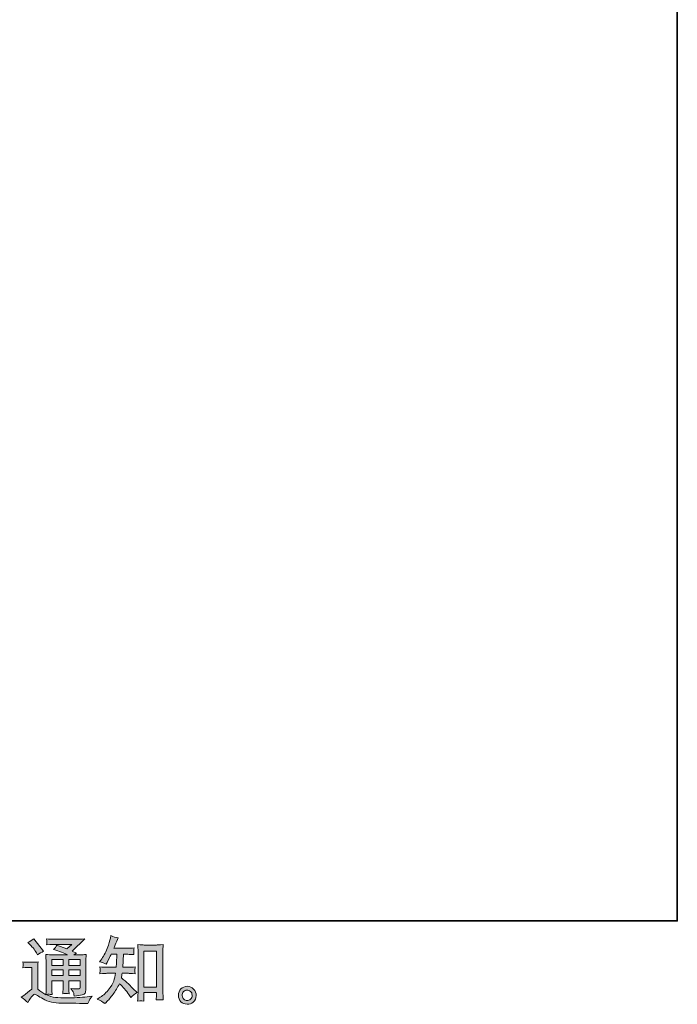
# Model space of a CAD drawing. Units: inches. Extents: x 149.1 to 232.2, y -281.8 to -222.5.
# Drawn here: x 213.5 to 232.2, y -281.8 to -253.8 of the extents above; entities that cross this region are included whole.
import ezdxf

# ---------------------------------------------------------------- set-up
doc = ezdxf.new("R2010")
doc.units = ezdxf.units.IN
doc.header["$MEASUREMENT"] = 0
doc.layers.add('图层 1', color=7, linetype='Continuous')

msp = doc.modelspace()

# ---------------------------------------------------------------- hatches: boundary and pattern name
at = {"layer": '图层 1'}
h = msp.add_hatch(color=256, dxfattribs=at)
h.dxf.hatch_style = 2
edge = h.paths.add_edge_path()
edge.add_spline(control_points=[(215.881, -281.751), (215.881, -281.751), (215.921, -281.714), (215.921, -281.714), (215.985, -281.652), (216.052, -281.576), (216.119, -281.485), (216.187, -281.395), (216.247, -281.295), (216.299, -281.185), (216.4, -281.273), (216.49, -281.376), (216.57, -281.495), (216.57, -281.495), (216.621, -281.574), (216.621, -281.574), (216.674, -281.521), (216.734, -281.475), (216.801, -281.435), (216.801, -281.435), (216.685, -281.321), (216.685, -281.321), (216.685, -281.321), (216.553, -281.191), (216.553, -281.191), (216.494, -281.136), (216.428, -281.079), (216.355, -281.02), (216.363, -280.981), (216.371, -280.938), (216.377, -280.889), (216.377, -280.889), (216.553, -280.889), (216.553, -280.889), (216.572, -280.889), (216.638, -280.893), (216.75, -280.9), (216.743, -280.851), (216.739, -280.82), (216.74, -280.809), (216.741, -280.798), (216.741, -280.785), (216.742, -280.771), (216.743, -280.758), (216.745, -280.736), (216.75, -280.708), (216.679, -280.715), (216.612, -280.718), (216.549, -280.718), (216.549, -280.718), (216.394, -280.718), (216.394, -280.718), (216.394, -280.718), (216.411, -280.349), (216.411, -280.349), (216.411, -280.349), (216.535, -280.349), (216.535, -280.349), (216.59, -280.349), (216.649, -280.353), (216.712, -280.359), (216.712, -280.359), (216.708, -280.302), (216.708, -280.302), (216.705, -280.282), (216.704, -280.269), (216.705, -280.264), (216.705, -280.258), (216.706, -280.248), (216.707, -280.233), (216.708, -280.218), (216.71, -280.196), (216.714, -280.168), (216.65, -280.175), (216.59, -280.178), (216.535, -280.178), (216.535, -280.178), (216.138, -280.178), (216.138, -280.178), (216.161, -280.12), (216.191, -280.052), (216.227, -279.974), (216.227, -279.974), (216.268, -279.883), (216.268, -279.883), (216.198, -279.872), (216.127, -279.849), (216.057, -279.814), (216.057, -279.814), (216.043, -279.891), (216.043, -279.891), (216.03, -279.952), (216, -280.048), (215.952, -280.181), (215.903, -280.313), (215.843, -280.424), (215.77, -280.512), (215.77, -280.512), (215.731, -280.56), (215.731, -280.56), (215.804, -280.577), (215.868, -280.599), (215.925, -280.628), (215.925, -280.628), (215.948, -280.581), (215.948, -280.581), (215.948, -280.581), (216.022, -280.44), (216.022, -280.44), (216.032, -280.421), (216.047, -280.39), (216.067, -280.349), (216.067, -280.349), (216.225, -280.349), (216.225, -280.349), (216.225, -280.349), (216.216, -280.609), (216.216, -280.609), (216.215, -280.617), (216.212, -280.654), (216.208, -280.718), (216.208, -280.718), (215.945, -280.718), (215.945, -280.718), (215.881, -280.718), (215.813, -280.715), (215.743, -280.708), (215.747, -280.761), (215.749, -280.793), (215.75, -280.802), (215.75, -280.813), (215.75, -280.825), (215.749, -280.84), (215.748, -280.856), (215.746, -280.876), (215.743, -280.9), (215.855, -280.893), (215.922, -280.889), (215.945, -280.889), (215.945, -280.889), (216.189, -280.889), (216.189, -280.889), (216.176, -280.964), (216.158, -281.037), (216.136, -281.11), (216.114, -281.184), (216.061, -281.269), (215.979, -281.367), (215.896, -281.466), (215.811, -281.54), (215.724, -281.59), (215.724, -281.59), (215.666, -281.623), (215.666, -281.623), (215.756, -281.662), (215.828, -281.704), (215.881, -281.751)], knot_values=[0, 0, 0, 0, 1, 1, 1, 2, 2, 2, 3, 3, 3, 4, 4, 4, 5, 5, 5, 6, 6, 6, 7, 7, 7, 8, 8, 8, 9, 9, 9, 10, 10, 10, 11, 11, 11, 12, 12, 12, 13, 13, 13, 14, 14, 14, 15, 15, 15, 16, 16, 16, 17, 17, 17, 18, 18, 18, 19, 19, 19, 20, 20, 20, 21, 21, 21, 22, 22, 22, 23, 23, 23, 24, 24, 24, 25, 25, 25, 26, 26, 26, 27, 27, 27, 28, 28, 28, 29, 29, 29, 30, 30, 30, 31, 31, 31, 32, 32, 32, 33, 33, 33, 34, 34, 34, 35, 35, 35, 36, 36, 36, 37, 37, 37, 38, 38, 38, 39, 39, 39, 40, 40, 40, 41, 41, 41, 42, 42, 42, 43, 43, 43, 44, 44, 44, 45, 45, 45, 46, 46, 46, 47, 47, 47, 48, 48, 48, 49, 49, 49, 50, 50, 50, 51, 51, 51, 52, 52, 52, 52], degree=3, periodic=0)
edge = h.paths.add_edge_path()
edge.add_spline(control_points=[(216.909, -281.67), (216.919, -281.669), (216.949, -281.672), (216.998, -281.678), (216.998, -281.678), (216.996, -281.609), (216.996, -281.609), (216.996, -281.609), (216.992, -281.543), (216.992, -281.543), (216.992, -281.543), (216.992, -281.43), (216.992, -281.43), (216.992, -281.43), (217.35, -281.43), (217.35, -281.43), (217.35, -281.43), (217.35, -281.554), (217.35, -281.554), (217.35, -281.56), (217.35, -281.572), (217.348, -281.589), (217.347, -281.607), (217.346, -281.626), (217.346, -281.647), (217.401, -281.642), (217.435, -281.64), (217.448, -281.639), (217.461, -281.638), (217.494, -281.641), (217.547, -281.647), (217.547, -281.647), (217.539, -281.508), (217.539, -281.508), (217.536, -281.467), (217.535, -281.421), (217.535, -281.371), (217.535, -281.371), (217.535, -280.3), (217.535, -280.3), (217.535, -280.257), (217.535, -280.222), (217.536, -280.194), (217.536, -280.167), (217.54, -280.127), (217.545, -280.074), (217.434, -280.081), (217.37, -280.085), (217.354, -280.085), (217.354, -280.085), (217.004, -280.085), (217.004, -280.085), (216.98, -280.085), (216.919, -280.081), (216.819, -280.074), (216.819, -280.074), (216.827, -280.186), (216.827, -280.186), (216.829, -280.203), (216.829, -280.241), (216.829, -280.3), (216.829, -280.3), (216.829, -281.396), (216.829, -281.396), (216.829, -281.435), (216.828, -281.476), (216.825, -281.519), (216.823, -281.562), (216.82, -281.616), (216.817, -281.678), (216.869, -281.673), (216.9, -281.671), (216.909, -281.67)], knot_values=[0, 0, 0, 0, 1, 1, 1, 2, 2, 2, 3, 3, 3, 4, 4, 4, 5, 5, 5, 6, 6, 6, 7, 7, 7, 8, 8, 8, 9, 9, 9, 10, 10, 10, 11, 11, 11, 12, 12, 12, 13, 13, 13, 14, 14, 14, 15, 15, 15, 16, 16, 16, 17, 17, 17, 18, 18, 18, 19, 19, 19, 20, 20, 20, 21, 21, 21, 22, 22, 22, 23, 23, 23, 24, 24, 24, 24], degree=3, periodic=0)
h.paths.add_polyline_path([(216.992, -280.255), (217.35, -280.255), (217.35, -281.283), (216.992, -281.283)])
h = msp.add_hatch(color=256, dxfattribs=at)
h.dxf.hatch_style = 2
h.paths.add_polyline_path([(214.381, -280.493), (214.698, -280.493), (214.698, -280.664), (214.381, -280.664)])
edge = h.paths.add_edge_path()
edge.add_spline(control_points=[(213.693, -281.72), (213.75, -281.624), (213.794, -281.56), (213.825, -281.527), (213.853, -281.498), (213.876, -281.484), (213.896, -281.485), (213.916, -281.485), (213.951, -281.503), (214.001, -281.538), (214.05, -281.572), (214.111, -281.608), (214.184, -281.646), (214.257, -281.684), (214.34, -281.709), (214.432, -281.72), (214.525, -281.731), (214.623, -281.737), (214.728, -281.738), (214.728, -281.738), (214.941, -281.74), (214.941, -281.74), (215.109, -281.743), (215.234, -281.745), (215.317, -281.746), (215.317, -281.746), (215.404, -281.749), (215.404, -281.749), (215.429, -281.685), (215.448, -281.642), (215.462, -281.621), (215.476, -281.6), (215.498, -281.571), (215.528, -281.536), (215.528, -281.536), (215.435, -281.55), (215.435, -281.55), (215.289, -281.574), (215.092, -281.585), (214.846, -281.585), (214.689, -281.587), (214.566, -281.582), (214.479, -281.573), (214.391, -281.563), (214.302, -281.536), (214.211, -281.492), (214.259, -281.487), (214.288, -281.484), (214.298, -281.485), (214.308, -281.485), (214.339, -281.488), (214.391, -281.492), (214.391, -281.492), (214.383, -281.385), (214.383, -281.385), (214.381, -281.37), (214.381, -281.33), (214.381, -281.267), (214.381, -281.267), (214.381, -281.099), (214.381, -281.099), (214.381, -281.099), (214.698, -281.099), (214.698, -281.099), (214.698, -281.099), (214.698, -281.277), (214.698, -281.277), (214.698, -281.314), (214.697, -281.345), (214.696, -281.369), (214.694, -281.393), (214.691, -281.427), (214.687, -281.469), (214.748, -281.461), (214.809, -281.461), (214.869, -281.469), (214.869, -281.469), (214.861, -281.383), (214.861, -281.383), (214.86, -281.373), (214.858, -281.354), (214.858, -281.325), (214.857, -281.297), (214.858, -281.281), (214.859, -281.277), (214.859, -281.277), (214.861, -281.099), (214.861, -281.099), (214.861, -281.099), (215.183, -281.099), (215.183, -281.099), (215.183, -281.099), (215.183, -281.263), (215.183, -281.263), (215.183, -281.29), (215.179, -281.308), (215.172, -281.317), (215.166, -281.326), (215.15, -281.332), (215.127, -281.333), (215.101, -281.336), (215.032, -281.331), (214.92, -281.319), (214.92, -281.319), (214.982, -281.414), (214.982, -281.414), (214.993, -281.43), (215.005, -281.47), (215.017, -281.534), (215.207, -281.52), (215.309, -281.493), (215.323, -281.453), (215.336, -281.413), (215.344, -281.381), (215.345, -281.358), (215.345, -281.358), (215.345, -280.603), (215.345, -280.603), (215.345, -280.565), (215.346, -280.527), (215.347, -280.487), (215.349, -280.448), (215.352, -280.403), (215.356, -280.353), (215.296, -280.36), (215.239, -280.364), (215.183, -280.364), (215.183, -280.364), (215.005, -280.364), (215.005, -280.364), (215.005, -280.364), (215.081, -280.312), (215.081, -280.312), (215.081, -280.312), (214.952, -280.257), (214.952, -280.257), (214.952, -280.257), (215.316, -279.91), (215.316, -279.91), (215.234, -279.916), (215.15, -279.92), (215.065, -279.92), (215.065, -279.92), (214.461, -279.92), (214.461, -279.92), (214.377, -279.92), (214.3, -279.916), (214.231, -279.91), (214.236, -279.956), (214.238, -279.983), (214.237, -279.992), (214.237, -280), (214.236, -280.011), (214.235, -280.024), (214.235, -280.036), (214.233, -280.055), (214.231, -280.078), (214.37, -280.07), (214.443, -280.066), (214.449, -280.066), (214.449, -280.066), (214.944, -280.066), (214.944, -280.066), (214.944, -280.066), (214.801, -280.195), (214.801, -280.195), (214.801, -280.195), (214.523, -280.089), (214.523, -280.089), (214.496, -280.132), (214.463, -280.174), (214.426, -280.213), (214.594, -280.263), (214.726, -280.313), (214.822, -280.364), (214.822, -280.364), (214.406, -280.364), (214.406, -280.364), (214.341, -280.364), (214.275, -280.36), (214.206, -280.353), (214.206, -280.353), (214.212, -280.465), (214.212, -280.465), (214.216, -280.547), (214.218, -280.59), (214.218, -280.592), (214.218, -280.592), (214.218, -281.287), (214.218, -281.287), (214.218, -281.335), (214.217, -281.372), (214.216, -281.396), (214.215, -281.421), (214.212, -281.456), (214.207, -281.5), (214.129, -281.458), (214.052, -281.404), (213.976, -281.336), (213.976, -281.336), (213.976, -280.71), (213.976, -280.71), (213.976, -280.688), (213.976, -280.667), (213.976, -280.648), (213.977, -280.629), (213.98, -280.601), (213.986, -280.565), (213.945, -280.572), (213.91, -280.576), (213.879, -280.576), (213.879, -280.576), (213.677, -280.576), (213.677, -280.576), (213.638, -280.576), (213.597, -280.572), (213.555, -280.565), (213.555, -280.565), (213.563, -280.624), (213.563, -280.624), (213.563, -280.627), (213.562, -280.636), (213.561, -280.65), (213.561, -280.663), (213.56, -280.675), (213.559, -280.685), (213.559, -280.696), (213.557, -280.711), (213.555, -280.732), (213.555, -280.732), (213.625, -280.726), (213.625, -280.726), (213.658, -280.723), (213.677, -280.722), (213.681, -280.722), (213.681, -280.722), (213.813, -280.722), (213.813, -280.722), (213.813, -280.722), (213.813, -281.335), (213.813, -281.335), (213.722, -281.412), (213.645, -281.474), (213.581, -281.519), (213.581, -281.519), (213.511, -281.571), (213.511, -281.571), (213.58, -281.618), (213.641, -281.667), (213.693, -281.72)], knot_values=[0, 0, 0, 0, 1, 1, 1, 2, 2, 2, 3, 3, 3, 4, 4, 4, 5, 5, 5, 6, 6, 6, 7, 7, 7, 8, 8, 8, 9, 9, 9, 10, 10, 10, 11, 11, 11, 12, 12, 12, 13, 13, 13, 14, 14, 14, 15, 15, 15, 16, 16, 16, 17, 17, 17, 18, 18, 18, 19, 19, 19, 20, 20, 20, 21, 21, 21, 22, 22, 22, 23, 23, 23, 24, 24, 24, 25, 25, 25, 26, 26, 26, 27, 27, 27, 28, 28, 28, 29, 29, 29, 30, 30, 30, 31, 31, 31, 32, 32, 32, 33, 33, 33, 34, 34, 34, 35, 35, 35, 36, 36, 36, 37, 37, 37, 38, 38, 38, 39, 39, 39, 40, 40, 40, 41, 41, 41, 42, 42, 42, 43, 43, 43, 44, 44, 44, 45, 45, 45, 46, 46, 46, 47, 47, 47, 48, 48, 48, 49, 49, 49, 50, 50, 50, 51, 51, 51, 52, 52, 52, 53, 53, 53, 54, 54, 54, 55, 55, 55, 56, 56, 56, 57, 57, 57, 58, 58, 58, 59, 59, 59, 60, 60, 60, 61, 61, 61, 62, 62, 62, 63, 63, 63, 64, 64, 64, 65, 65, 65, 66, 66, 66, 67, 67, 67, 68, 68, 68, 69, 69, 69, 70, 70, 70, 71, 71, 71, 72, 72, 72, 73, 73, 73, 74, 74, 74, 75, 75, 75, 76, 76, 76, 77, 77, 77, 78, 78, 78, 79, 79, 79, 80, 80, 80, 81, 81, 81, 82, 82, 82, 83, 83, 83, 83], degree=3, periodic=0)
h.paths.add_polyline_path([(214.381, -280.794), (214.698, -280.794), (214.698, -280.953), (214.381, -280.953)])
h.paths.add_polyline_path([(214.86, -280.794), (215.183, -280.794), (215.183, -280.953), (214.86, -280.953)])
h.paths.add_polyline_path([(214.86, -280.493), (215.183, -280.493), (215.183, -280.664), (214.86, -280.664)])
edge = h.paths.add_edge_path()
edge.add_spline(control_points=[(213.757, -280.071), (213.772, -280.087), (213.801, -280.119), (213.844, -280.169), (213.887, -280.218), (213.918, -280.264), (213.939, -280.307), (213.939, -280.307), (213.968, -280.367), (213.968, -280.367), (214.023, -280.327), (214.082, -280.293), (214.146, -280.264), (214.146, -280.264), (213.865, -279.908), (213.865, -279.908), (213.81, -279.949), (213.752, -279.985), (213.693, -280.016), (213.693, -280.016), (213.757, -280.071), (213.757, -280.071)], knot_values=[0, 0, 0, 0, 1, 1, 1, 2, 2, 2, 3, 3, 3, 4, 4, 4, 5, 5, 5, 6, 6, 6, 7, 7, 7, 7], degree=3, periodic=0)
h = msp.add_hatch(color=256, dxfattribs=at)
h.dxf.hatch_style = 2
edge = h.paths.add_edge_path()
edge.add_spline(control_points=[(218.132, -281.627), (218.103, -281.605), (218.088, -281.57), (218.086, -281.523), (218.081, -281.475), (218.092, -281.437), (218.119, -281.41), (218.146, -281.383), (218.179, -281.37), (218.216, -281.368), (218.254, -281.367), (218.289, -281.378), (218.319, -281.402), (218.349, -281.426), (218.365, -281.463), (218.365, -281.513), (218.366, -281.562), (218.351, -281.6), (218.32, -281.625), (218.289, -281.651), (218.256, -281.663), (218.22, -281.662), (218.19, -281.662), (218.16, -281.65), (218.132, -281.627)], knot_values=[0, 0, 0, 0, 1, 1, 1, 2, 2, 2, 3, 3, 3, 4, 4, 4, 5, 5, 5, 6, 6, 6, 7, 7, 7, 8, 8, 8, 8], degree=3, periodic=0)
edge = h.paths.add_edge_path()
edge.add_spline(control_points=[(218.409, -281.337), (218.36, -281.285), (218.299, -281.259), (218.227, -281.259), (218.154, -281.26), (218.095, -281.285), (218.047, -281.333), (217.999, -281.381), (217.977, -281.443), (217.978, -281.517), (217.979, -281.591), (218.002, -281.651), (218.047, -281.695), (218.092, -281.74), (218.15, -281.764), (218.222, -281.767), (218.29, -281.77), (218.349, -281.75), (218.4, -281.707), (218.451, -281.664), (218.478, -281.602), (218.48, -281.521), (218.482, -281.451), (218.458, -281.39), (218.409, -281.337)], knot_values=[0, 0, 0, 0, 1, 1, 1, 2, 2, 2, 3, 3, 3, 4, 4, 4, 5, 5, 5, 6, 6, 6, 7, 7, 7, 8, 8, 8, 8], degree=3, periodic=0)

# ---------------------------------------------------------------- linework, layer by layer
at = {"layer": '图层 1', "lineweight": 35}
msp.add_lwpolyline([(232.157, -279.401), (149.327, -279.401), (149.327, -225.749), (232.157, -225.749), (232.157, -279.401), (232.157, -279.401)], dxfattribs=at)
at = {"layer": '图层 1', "lineweight": 0}
for points in [[(216.992, -280.255), (217.35, -280.255), (217.35, -281.283), (216.992, -281.283), (216.992, -280.255)], [(214.381, -280.493), (214.698, -280.493), (214.698, -280.664), (214.381, -280.664), (214.381, -280.493)], [(214.86, -280.493), (215.183, -280.493), (215.183, -280.664), (214.86, -280.664), (214.86, -280.493)], [(214.381, -280.794), (214.698, -280.794), (214.698, -280.953), (214.381, -280.953), (214.381, -280.794)], [(214.86, -280.794), (215.183, -280.794), (215.183, -280.953), (214.86, -280.953), (214.86, -280.794)]]:
    msp.add_lwpolyline(points, dxfattribs=at)
for points, knots in [([(215.881, -281.751), (215.881, -281.751), (215.921, -281.714), (215.921, -281.714), (215.985, -281.652), (216.052, -281.576), (216.119, -281.485), (216.187, -281.395), (216.247, -281.295), (216.299, -281.185), (216.4, -281.273), (216.49, -281.376), (216.57, -281.495), (216.57, -281.495), (216.621, -281.574), (216.621, -281.574), (216.674, -281.521), (216.734, -281.475), (216.801, -281.435), (216.801, -281.435), (216.685, -281.321), (216.685, -281.321), (216.685, -281.321), (216.553, -281.191), (216.553, -281.191), (216.494, -281.136), (216.428, -281.079), (216.355, -281.02), (216.363, -280.981), (216.371, -280.938), (216.377, -280.889), (216.377, -280.889), (216.553, -280.889), (216.553, -280.889), (216.572, -280.889), (216.638, -280.893), (216.75, -280.9), (216.743, -280.851), (216.739, -280.82), (216.74, -280.809), (216.741, -280.798), (216.741, -280.785), (216.742, -280.771), (216.743, -280.758), (216.745, -280.736), (216.75, -280.708), (216.679, -280.715), (216.612, -280.718), (216.549, -280.718), (216.549, -280.718), (216.394, -280.718), (216.394, -280.718), (216.394, -280.718), (216.411, -280.349), (216.411, -280.349), (216.411, -280.349), (216.535, -280.349), (216.535, -280.349), (216.59, -280.349), (216.649, -280.353), (216.712, -280.359), (216.712, -280.359), (216.708, -280.302), (216.708, -280.302), (216.705, -280.282), (216.704, -280.269), (216.705, -280.264), (216.705, -280.258), (216.706, -280.248), (216.707, -280.233), (216.708, -280.218), (216.71, -280.196), (216.714, -280.168), (216.65, -280.175), (216.59, -280.178), (216.535, -280.178), (216.535, -280.178), (216.138, -280.178), (216.138, -280.178), (216.161, -280.12), (216.191, -280.052), (216.227, -279.974), (216.227, -279.974), (216.268, -279.883), (216.268, -279.883), (216.198, -279.872), (216.127, -279.849), (216.057, -279.814), (216.057, -279.814), (216.043, -279.891), (216.043, -279.891), (216.03, -279.952), (216, -280.048), (215.952, -280.181), (215.903, -280.313), (215.843, -280.424), (215.77, -280.512), (215.77, -280.512), (215.731, -280.56), (215.731, -280.56), (215.804, -280.577), (215.868, -280.599), (215.925, -280.628), (215.925, -280.628), (215.948, -280.581), (215.948, -280.581), (215.948, -280.581), (216.022, -280.44), (216.022, -280.44), (216.032, -280.421), (216.047, -280.39), (216.067, -280.349), (216.067, -280.349), (216.225, -280.349), (216.225, -280.349), (216.225, -280.349), (216.216, -280.609), (216.216, -280.609), (216.215, -280.617), (216.212, -280.654), (216.208, -280.718), (216.208, -280.718), (215.945, -280.718), (215.945, -280.718), (215.881, -280.718), (215.813, -280.715), (215.743, -280.708), (215.747, -280.761), (215.749, -280.793), (215.75, -280.802), (215.75, -280.813), (215.75, -280.825), (215.749, -280.84), (215.748, -280.856), (215.746, -280.876), (215.743, -280.9), (215.855, -280.893), (215.922, -280.889), (215.945, -280.889), (215.945, -280.889), (216.189, -280.889), (216.189, -280.889), (216.176, -280.964), (216.158, -281.037), (216.136, -281.11), (216.114, -281.184), (216.061, -281.269), (215.979, -281.367), (215.896, -281.466), (215.811, -281.54), (215.724, -281.59), (215.724, -281.59), (215.666, -281.623), (215.666, -281.623), (215.756, -281.662), (215.828, -281.704), (215.881, -281.751)], [0, 0, 0, 0, 1, 1, 1, 2, 2, 2, 3, 3, 3, 4, 4, 4, 5, 5, 5, 6, 6, 6, 7, 7, 7, 8, 8, 8, 9, 9, 9, 10, 10, 10, 11, 11, 11, 12, 12, 12, 13, 13, 13, 14, 14, 14, 15, 15, 15, 16, 16, 16, 17, 17, 17, 18, 18, 18, 19, 19, 19, 20, 20, 20, 21, 21, 21, 22, 22, 22, 23, 23, 23, 24, 24, 24, 25, 25, 25, 26, 26, 26, 27, 27, 27, 28, 28, 28, 29, 29, 29, 30, 30, 30, 31, 31, 31, 32, 32, 32, 33, 33, 33, 34, 34, 34, 35, 35, 35, 36, 36, 36, 37, 37, 37, 38, 38, 38, 39, 39, 39, 40, 40, 40, 41, 41, 41, 42, 42, 42, 43, 43, 43, 44, 44, 44, 45, 45, 45, 46, 46, 46, 47, 47, 47, 48, 48, 48, 49, 49, 49, 50, 50, 50, 51, 51, 51, 52, 52, 52, 52]), ([(213.693, -281.72), (213.75, -281.624), (213.794, -281.56), (213.825, -281.527), (213.853, -281.498), (213.876, -281.484), (213.896, -281.485), (213.916, -281.485), (213.951, -281.503), (214.001, -281.538), (214.05, -281.572), (214.111, -281.608), (214.184, -281.646), (214.257, -281.684), (214.34, -281.709), (214.432, -281.72), (214.525, -281.731), (214.623, -281.737), (214.728, -281.738), (214.728, -281.738), (214.941, -281.74), (214.941, -281.74), (215.109, -281.743), (215.234, -281.745), (215.317, -281.746), (215.317, -281.746), (215.404, -281.749), (215.404, -281.749), (215.429, -281.685), (215.448, -281.642), (215.462, -281.621), (215.476, -281.6), (215.498, -281.571), (215.528, -281.536), (215.528, -281.536), (215.435, -281.55), (215.435, -281.55), (215.289, -281.574), (215.092, -281.585), (214.846, -281.585), (214.689, -281.587), (214.566, -281.582), (214.479, -281.573), (214.391, -281.563), (214.302, -281.536), (214.211, -281.492), (214.259, -281.487), (214.288, -281.484), (214.298, -281.485), (214.308, -281.485), (214.339, -281.488), (214.391, -281.492), (214.391, -281.492), (214.383, -281.385), (214.383, -281.385), (214.381, -281.37), (214.381, -281.33), (214.381, -281.267), (214.381, -281.267), (214.381, -281.099), (214.381, -281.099), (214.381, -281.099), (214.698, -281.099), (214.698, -281.099), (214.698, -281.099), (214.698, -281.277), (214.698, -281.277), (214.698, -281.314), (214.697, -281.345), (214.696, -281.369), (214.694, -281.393), (214.691, -281.427), (214.687, -281.469), (214.748, -281.461), (214.809, -281.461), (214.869, -281.469), (214.869, -281.469), (214.861, -281.383), (214.861, -281.383), (214.86, -281.373), (214.858, -281.354), (214.858, -281.325), (214.857, -281.297), (214.858, -281.281), (214.859, -281.277), (214.859, -281.277), (214.861, -281.099), (214.861, -281.099), (214.861, -281.099), (215.183, -281.099), (215.183, -281.099), (215.183, -281.099), (215.183, -281.263), (215.183, -281.263), (215.183, -281.29), (215.179, -281.308), (215.172, -281.317), (215.166, -281.326), (215.15, -281.332), (215.127, -281.333), (215.101, -281.336), (215.032, -281.331), (214.92, -281.319), (214.92, -281.319), (214.982, -281.414), (214.982, -281.414), (214.993, -281.43), (215.005, -281.47), (215.017, -281.534), (215.207, -281.52), (215.309, -281.493), (215.323, -281.453), (215.336, -281.413), (215.344, -281.381), (215.345, -281.358), (215.345, -281.358), (215.345, -280.603), (215.345, -280.603), (215.345, -280.565), (215.346, -280.527), (215.347, -280.487), (215.349, -280.448), (215.352, -280.403), (215.356, -280.353), (215.296, -280.36), (215.239, -280.364), (215.183, -280.364), (215.183, -280.364), (215.005, -280.364), (215.005, -280.364), (215.005, -280.364), (215.081, -280.312), (215.081, -280.312), (215.081, -280.312), (214.952, -280.257), (214.952, -280.257), (214.952, -280.257), (215.316, -279.91), (215.316, -279.91), (215.234, -279.916), (215.15, -279.92), (215.065, -279.92), (215.065, -279.92), (214.461, -279.92), (214.461, -279.92), (214.377, -279.92), (214.3, -279.916), (214.231, -279.91), (214.236, -279.956), (214.238, -279.983), (214.237, -279.992), (214.237, -280), (214.236, -280.011), (214.235, -280.024), (214.235, -280.036), (214.233, -280.055), (214.231, -280.078), (214.37, -280.07), (214.443, -280.066), (214.449, -280.066), (214.449, -280.066), (214.944, -280.066), (214.944, -280.066), (214.944, -280.066), (214.801, -280.195), (214.801, -280.195), (214.801, -280.195), (214.523, -280.089), (214.523, -280.089), (214.496, -280.132), (214.463, -280.174), (214.426, -280.213), (214.594, -280.263), (214.726, -280.313), (214.822, -280.364), (214.822, -280.364), (214.406, -280.364), (214.406, -280.364), (214.341, -280.364), (214.275, -280.36), (214.206, -280.353), (214.206, -280.353), (214.212, -280.465), (214.212, -280.465), (214.216, -280.547), (214.218, -280.59), (214.218, -280.592), (214.218, -280.592), (214.218, -281.287), (214.218, -281.287), (214.218, -281.335), (214.217, -281.372), (214.216, -281.396), (214.215, -281.421), (214.212, -281.456), (214.207, -281.5), (214.129, -281.458), (214.052, -281.404), (213.976, -281.336), (213.976, -281.336), (213.976, -280.71), (213.976, -280.71), (213.976, -280.688), (213.976, -280.667), (213.976, -280.648), (213.977, -280.629), (213.98, -280.601), (213.986, -280.565), (213.945, -280.572), (213.91, -280.576), (213.879, -280.576), (213.879, -280.576), (213.677, -280.576), (213.677, -280.576), (213.638, -280.576), (213.597, -280.572), (213.555, -280.565), (213.555, -280.565), (213.563, -280.624), (213.563, -280.624), (213.563, -280.627), (213.562, -280.636), (213.561, -280.65), (213.561, -280.663), (213.56, -280.675), (213.559, -280.685), (213.559, -280.696), (213.557, -280.711), (213.555, -280.732), (213.555, -280.732), (213.625, -280.726), (213.625, -280.726), (213.658, -280.723), (213.677, -280.722), (213.681, -280.722), (213.681, -280.722), (213.813, -280.722), (213.813, -280.722), (213.813, -280.722), (213.813, -281.335), (213.813, -281.335), (213.722, -281.412), (213.645, -281.474), (213.581, -281.519), (213.581, -281.519), (213.511, -281.571), (213.511, -281.571), (213.58, -281.618), (213.641, -281.667), (213.693, -281.72)], [0, 0, 0, 0, 1, 1, 1, 2, 2, 2, 3, 3, 3, 4, 4, 4, 5, 5, 5, 6, 6, 6, 7, 7, 7, 8, 8, 8, 9, 9, 9, 10, 10, 10, 11, 11, 11, 12, 12, 12, 13, 13, 13, 14, 14, 14, 15, 15, 15, 16, 16, 16, 17, 17, 17, 18, 18, 18, 19, 19, 19, 20, 20, 20, 21, 21, 21, 22, 22, 22, 23, 23, 23, 24, 24, 24, 25, 25, 25, 26, 26, 26, 27, 27, 27, 28, 28, 28, 29, 29, 29, 30, 30, 30, 31, 31, 31, 32, 32, 32, 33, 33, 33, 34, 34, 34, 35, 35, 35, 36, 36, 36, 37, 37, 37, 38, 38, 38, 39, 39, 39, 40, 40, 40, 41, 41, 41, 42, 42, 42, 43, 43, 43, 44, 44, 44, 45, 45, 45, 46, 46, 46, 47, 47, 47, 48, 48, 48, 49, 49, 49, 50, 50, 50, 51, 51, 51, 52, 52, 52, 53, 53, 53, 54, 54, 54, 55, 55, 55, 56, 56, 56, 57, 57, 57, 58, 58, 58, 59, 59, 59, 60, 60, 60, 61, 61, 61, 62, 62, 62, 63, 63, 63, 64, 64, 64, 65, 65, 65, 66, 66, 66, 67, 67, 67, 68, 68, 68, 69, 69, 69, 70, 70, 70, 71, 71, 71, 72, 72, 72, 73, 73, 73, 74, 74, 74, 75, 75, 75, 76, 76, 76, 77, 77, 77, 78, 78, 78, 79, 79, 79, 80, 80, 80, 81, 81, 81, 82, 82, 82, 83, 83, 83, 83]), ([(213.757, -280.071), (213.772, -280.087), (213.801, -280.119), (213.844, -280.169), (213.887, -280.218), (213.918, -280.264), (213.939, -280.307), (213.939, -280.307), (213.968, -280.367), (213.968, -280.367), (214.023, -280.327), (214.082, -280.293), (214.146, -280.264), (214.146, -280.264), (213.865, -279.908), (213.865, -279.908), (213.81, -279.949), (213.752, -279.985), (213.693, -280.016), (213.693, -280.016), (213.757, -280.071), (213.757, -280.071)], [0, 0, 0, 0, 1, 1, 1, 2, 2, 2, 3, 3, 3, 4, 4, 4, 5, 5, 5, 6, 6, 6, 7, 7, 7, 7]), ([(216.909, -281.67), (216.919, -281.669), (216.949, -281.672), (216.998, -281.678), (216.998, -281.678), (216.996, -281.609), (216.996, -281.609), (216.996, -281.609), (216.992, -281.543), (216.992, -281.543), (216.992, -281.543), (216.992, -281.43), (216.992, -281.43), (216.992, -281.43), (217.35, -281.43), (217.35, -281.43), (217.35, -281.43), (217.35, -281.554), (217.35, -281.554), (217.35, -281.56), (217.35, -281.572), (217.348, -281.589), (217.347, -281.607), (217.346, -281.626), (217.346, -281.647), (217.401, -281.642), (217.435, -281.64), (217.448, -281.639), (217.461, -281.638), (217.494, -281.641), (217.547, -281.647), (217.547, -281.647), (217.539, -281.508), (217.539, -281.508), (217.536, -281.467), (217.535, -281.421), (217.535, -281.371), (217.535, -281.371), (217.535, -280.3), (217.535, -280.3), (217.535, -280.257), (217.535, -280.222), (217.536, -280.194), (217.536, -280.167), (217.54, -280.127), (217.545, -280.074), (217.434, -280.081), (217.37, -280.085), (217.354, -280.085), (217.354, -280.085), (217.004, -280.085), (217.004, -280.085), (216.98, -280.085), (216.919, -280.081), (216.819, -280.074), (216.819, -280.074), (216.827, -280.186), (216.827, -280.186), (216.829, -280.203), (216.829, -280.241), (216.829, -280.3), (216.829, -280.3), (216.829, -281.396), (216.829, -281.396), (216.829, -281.435), (216.828, -281.476), (216.825, -281.519), (216.823, -281.562), (216.82, -281.616), (216.817, -281.678), (216.869, -281.673), (216.9, -281.671), (216.909, -281.67)], [0, 0, 0, 0, 1, 1, 1, 2, 2, 2, 3, 3, 3, 4, 4, 4, 5, 5, 5, 6, 6, 6, 7, 7, 7, 8, 8, 8, 9, 9, 9, 10, 10, 10, 11, 11, 11, 12, 12, 12, 13, 13, 13, 14, 14, 14, 15, 15, 15, 16, 16, 16, 17, 17, 17, 18, 18, 18, 19, 19, 19, 20, 20, 20, 21, 21, 21, 22, 22, 22, 23, 23, 23, 24, 24, 24, 24]), ([(218.409, -281.337), (218.36, -281.285), (218.299, -281.259), (218.227, -281.259), (218.154, -281.26), (218.095, -281.285), (218.047, -281.333), (217.999, -281.381), (217.977, -281.443), (217.978, -281.517), (217.979, -281.591), (218.002, -281.651), (218.047, -281.695), (218.092, -281.74), (218.15, -281.764), (218.222, -281.767), (218.29, -281.77), (218.349, -281.75), (218.4, -281.707), (218.451, -281.664), (218.478, -281.602), (218.48, -281.521), (218.482, -281.451), (218.458, -281.39), (218.409, -281.337)], [0, 0, 0, 0, 1, 1, 1, 2, 2, 2, 3, 3, 3, 4, 4, 4, 5, 5, 5, 6, 6, 6, 7, 7, 7, 8, 8, 8, 8]), ([(218.132, -281.627), (218.103, -281.605), (218.088, -281.57), (218.086, -281.523), (218.081, -281.475), (218.092, -281.437), (218.119, -281.41), (218.146, -281.383), (218.179, -281.37), (218.216, -281.368), (218.254, -281.367), (218.289, -281.378), (218.319, -281.402), (218.349, -281.426), (218.365, -281.463), (218.365, -281.513), (218.366, -281.562), (218.351, -281.6), (218.32, -281.625), (218.289, -281.651), (218.256, -281.663), (218.22, -281.662), (218.19, -281.662), (218.16, -281.65), (218.132, -281.627)], [0, 0, 0, 0, 1, 1, 1, 2, 2, 2, 3, 3, 3, 4, 4, 4, 5, 5, 5, 6, 6, 6, 7, 7, 7, 8, 8, 8, 8])]:
    msp.add_open_spline(points, degree=3, knots=knots, dxfattribs=at)

doc.saveas('drawing.dxf')
